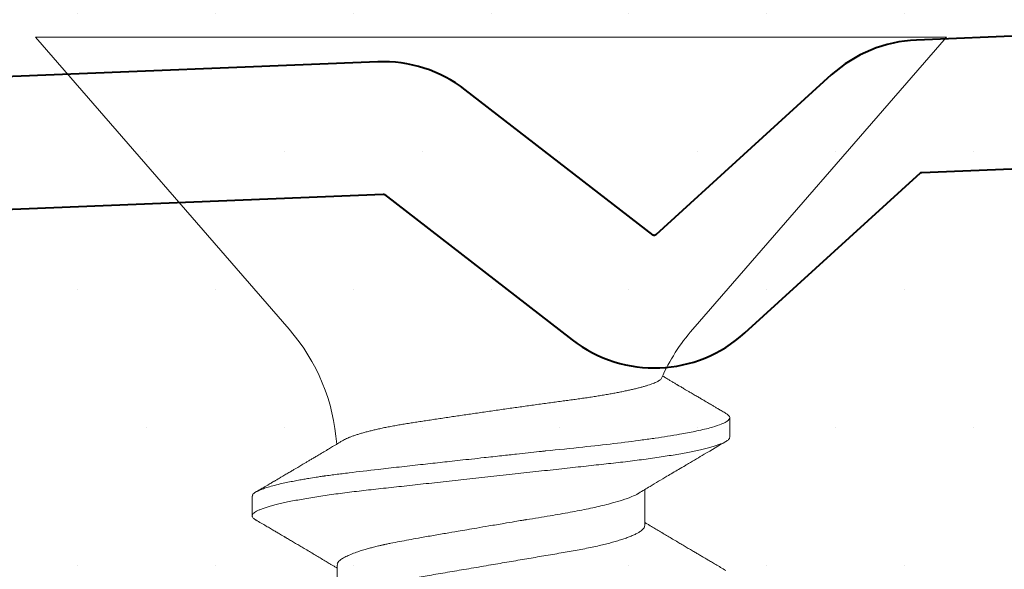
# Model space of a CAD drawing. Units: inches. Extents: x -34 to 494, y -110 to 126.
# Drawn here: x 158 to 159, y 0 to 0 of the extents above; entities that cross this region are included whole.
import ezdxf

# ---------------------------------------------------------------- set-up
doc = ezdxf.new("R2010")
doc.units = ezdxf.units.IN
doc.header["$MEASUREMENT"] = 0
doc.layers.get('0').update_dxf_attribs({"lineweight": 9})
for name, color, linetype, lineweight in [('006 DAW-SECTION DETAILS', 3, 'Continuous', 40), ('007 DAW-MATERIAL BEYOND', 9, 'Continuous', 0), ('008 DAW-HARDWARE', 151, 'Continuous', 13)]:
    doc.layers.add(name, color=color, linetype=linetype, lineweight=lineweight)

# ---------------------------------------------------------------- blocks, each defined once
blk = doc.blocks.new('THRESHOLD ASSEMBLY_Sheet_1_A')
at = {"layer": '006 DAW-SECTION DETAILS'}
for p, q in [((1.184066851751056, 0.1713078120683912), (-0.03183359115675799, 0.1222301159350125)), ((-0.2759663770179518, 0.1123761227478461), (-1.370127733691768, 0.06821221204531785)), ((-0.0294137664068919, 0.062278932058629), (1.186486676500922, 0.1113566281920076)), ((-0.07037288409265022, 0.1064150497690661), (-0.1499573999428843, 0.03396978866061551)), ((-0.1511134762883368, 0.03392312565961059), (-0.2362778372448312, 0.09971858631655656)), ((-0.1095678284581496, -0.01040004923946622), (-0.02998331260791533, 0.06204521186898432)), ((-1.367707908941901, 0.008261028168934453), (-0.2735465522680847, 0.05242493887146249)), ((-0.2729600221236542, 0.05223788168282273), (-0.1877956611671598, -0.01355757897412338))]:
    blk.add_line(p, q, dxfattribs=at)
for centre, radius, start, end in [((-0.0293774690356439, 0.06137966430048292), 0.06090000000000093, 92.31138930651801, 132.3113893065174), ((-0.2735102548968368, 0.05152567111331613), 0.06090000000000097, 52.31138930651728, 92.31138930651912), ((-0.150563243515155, 0.03463533622911591), 0.06089999999999937, 232.3113893065171, 312.3113893065173)]:
    blk.add_arc(centre, radius, start, end, dxfattribs=at)
at = {"layer": '006 DAW-SECTION DETAILS', "extrusion": (0, 0, -1)}
for centre, radius, start, end in [((0.0293774690356439, 0.06137966430048292), 0.0009000000000007019, 47.68861069346965, 87.68861069348256), ((0.2735102548968368, 0.05152567111331613), 0.0009000000000007499, 87.68861069348715, 127.6886106934702), ((0.150563243515155, 0.03463533622911591), 0.0008999999999991624, 227.6886106934664, 307.6886106934834)]:
    blk.add_arc(centre, radius, start, end, dxfattribs=at)
blk = doc.blocks.new('ANCHOR THRESHOLD')
for p, q in [((-0.2064204111376284, 0), (-0.09144038617665728, -0.1322693916229447)), ((0.2064204111376284, 0), (-0.2064204111376284, 0)), ((0.09144038617665728, -0.1322693916229447), (0.2064204111376284, 0)), ((0.1082204113277498, -0.1811815114526247), (0.1082204113277498, -0.1722883987562973)), ((0.06971210530997496, -0.2212005185860306), (0.06971210530997496, -0.2048571702861004)), ((-0.1082204113278635, -0.2079315439608216), (-0.1082204113278635, -0.2167539668305132)), ((-0.06971210530997496, -0.2390574613610852), (-0.06971210530997496, -0.255330092278566))]:
    blk.add_line(p, q)
at = {"flags": 128}
blk.add_lwpolyline([(0.1065079925300552, -0.1703904742752442), (0.1071017007321871, -0.1707543992071265), (0.1077281176755491, -0.1712830619301791), (0.1080986881492549, -0.1717948237590861), (0.1082204113277498, -0.1722883987562973), (0.1082204113277498, -0.1722885824616611), (0.1082204113277498, -0.1722885824616611)], dxfattribs=at)
for centre, radius, start, end in [((-0.1582939685603053, -0.190384322175178), 0.08858186227792918, 3.930789173939344, 41.00000000001818), ((0.1582939685605993, -0.1903843221753974), 0.08858186227829497, 138.9999999999995, 156.0687416502655)]:
    blk.add_arc(centre, radius, start, end)
for points, knots in [([(-0.06736125523764258, -0.182781401525606), (-0.06733404872193205, -0.1827639079968577), (-0.06706578070577507, -0.1825914142337055), (-0.0664401670696293, -0.18226063159916), (-0.06547899736568752, -0.1817889904588057), (-0.06438528891516171, -0.1813144610989497), (-0.06316783459658382, -0.1808349997848779), (-0.06182365777567611, -0.1803524270879642), (-0.06035018844102069, -0.1798665481253714), (-0.05875787542242961, -0.17938166831064), (-0.05706476656905579, -0.1789031765672533), (-0.05528094703680608, -0.1784330308341744), (-0.05340873755375242, -0.177970792482057), (-0.05143335153957196, -0.1775128843650648), (-0.04934231496520169, -0.1770567776732328), (-0.04714104561031718, -0.1766045103850971), (-0.04482555365513008, -0.176155864689143), (-0.04241481120863, -0.1757151537641839), (-0.03994856718594519, -0.1752887739636293), (-0.03744074218184323, -0.1748801891743383), (-0.03489432343803855, -0.1744863246319461), (-0.03227876951137887, -0.1740884422065427), (-0.02958073607322831, -0.1736784480328168), (-0.02680889547769993, -0.173259517023606), (-0.02396042057500836, -0.1728309314479475), (-0.02105887462249711, -0.1723965348977856), (-0.01812630982101382, -0.1719597068687477), (-0.01517528577346638, -0.1715223891423285), (-0.01220483613229817, -0.1710844789926433), (-0.009202260853840016, -0.1706442109138528), (-0.006151063344987051, -0.1701992477525494), (-0.003062719586182538, -0.1697514017913377), (6.5070153027591e-05, -0.1693004370693636), (0.003205249563904999, -0.1688503457193846), (0.006326708458061603, -0.1684055799623323), (0.009416423087884596, -0.1679679532338412), (0.01247644080916643, -0.1675370634442537), (0.01552672902863605, -0.1671100926631439), (0.01858404718933571, -0.1666846779313254), (0.02163519306617445, -0.1662626725103777), (0.02468138065358971, -0.16584390455807), (0.02769444752271966, -0.1654321693650154), (0.03062766557616214, -0.1650338473225297), (0.03347017484969683, -0.1646497438948806), (0.03622581953817416, -0.1642807755908251), (0.03892927756811559, -0.1639159199207718), (0.04159448818535338, -0.1635411790533468), (0.04420949804199381, -0.1631564760814506), (0.04677418974824832, -0.1627632387301787), (0.04926591052037566, -0.162364365342679), (0.05167373305977208, -0.1619618126922013), (0.05398861741127803, -0.1615572669219993), (0.05621277707206218, -0.1611506247841525), (0.05834773259249459, -0.1607415631317117), (0.06040372331318622, -0.1603279466440455), (0.06236980931095104, -0.1599114454261681), (0.06424467824530211, -0.1594918371024683), (0.06601021071350033, -0.1590727958725893), (0.06765215604946206, -0.1586577061513097), (0.06916567870808876, -0.1582482542424728), (0.0705542774087462, -0.1578440997493189), (0.07182381966407547, -0.1574433435348723), (0.07297967124094384, -0.1570437701731642), (0.07401322278104772, -0.1566470894251673), (0.07492140821693738, -0.1562531376992595), (0.07569451503826485, -0.155865399087336), (0.0764140454207336, -0.1554317058989625), (0.07702180398899827, -0.1549560025230434), (0.07722523725192332, -0.1546203218481459), (0.07732714759418968, -0.1544521618728751)], [0, 0, 0, 0, 0.001614770625431134, 0.01592233706369035, 0.03022989323942043, 0.04463541686359637, 0.05904095192691566, 0.07375510152323249, 0.08846924597911009, 0.1032900364056879, 0.1181108006332815, 0.1325198766421992, 0.1469289600284598, 0.1614388783746843, 0.1759487800262023, 0.1907787089052173, 0.205608623472024, 0.2205500875305585, 0.235491550611749, 0.2497920445361488, 0.2640926308012383, 0.2784910274448475, 0.2928894183348777, 0.3075900690338562, 0.3222907174071644, 0.3370942574322371, 0.3518978023686049, 0.3664424918139443, 0.3809872013271572, 0.3956308270776956, 0.4102744565490982, 0.4252296443322144, 0.4401848306421997, 0.4552476050717792, 0.4703103753140832, 0.4850073925198843, 0.499704402641691, 0.5145040823583701, 0.5293037487180926, 0.5444287739891173, 0.5595537895295373, 0.5747920084493476, 0.5900302091575603, 0.6046423739311033, 0.6192545182873992, 0.6339665988886083, 0.648678801510152, 0.6636936971051081, 0.678708594808775, 0.6938254672896363, 0.7089423364104047, 0.7239401296515667, 0.7389379207022756, 0.7540366935517187, 0.7691354980837725, 0.7845521008577784, 0.7999686896612669, 0.8154949709225551, 0.8310212444106265, 0.8462542613784156, 0.8614872769212678, 0.8768264910649975, 0.8921657050912243, 0.9078410820383203, 0.9235164442860213, 0.9393085782114353, 0.9551006943177285, 0.9775075936731356, 1, 1, 1, 1]), ([(0.106537220054463, -0.1703921115493578), (0.1059442785324904, -0.1700443124272937), (0.104818886567557, -0.1693841961714568), (0.103221636962985, -0.1684466840890657), (0.1018057949019635, -0.1676152626967244), (0.1005711603231134, -0.1668899158754336), (0.09951753641524874, -0.1662706623728738), (0.09863385686787751, -0.1657511112354193), (0.0978713950250949, -0.165302693689199), (0.0971522635551878, -0.1648796345819186), (0.09643565169955082, -0.1644579467719431), (0.09570840900897792, -0.1640298868417602), (0.09497360491860718, -0.1635972310373219), (0.09423386349772045, -0.1631615484848616), (0.09344882327445703, -0.1626990232206502), (0.0925921838933732, -0.1621941485960754), (0.09165661389823754, -0.1616425257194933), (0.09056899062323964, -0.1610009538515449), (0.0894318475682212, -0.1603298011771734), (0.08830305326881671, -0.1596631800129735), (0.08734871092360663, -0.1590992673659954), (0.08653705945658885, -0.158619460294954), (0.08583581700281684, -0.1582047398188919), (0.08530699490898996, -0.1578918826264726), (0.08491716654219772, -0.1576611895296125), (0.08459647236628598, -0.1574713816084881), (0.08418827559432884, -0.1572297387171488), (0.0836524684529536, -0.1569124539053384), (0.08298603894166945, -0.1565176976342038), (0.08212211451007079, -0.1560057027554258), (0.08104180881258571, -0.1553651085425827), (0.07972643008673685, -0.1545844107167262), (0.0786218814644144, -0.1539284304056423), (0.07795607513196501, -0.1535323896358705), (0.07779082913503998, -0.1534340965608472)], [0, 0, 0, 0, 0.06179294826007933, 0.1172818648930549, 0.166473743037769, 0.2093744601638302, 0.2459891976163747, 0.276322668205424, 0.3015137997840742, 0.325495413104674, 0.3513161744222895, 0.3762506801343145, 0.4013504181868945, 0.4279656406705549, 0.45342035819884, 0.4832531793204454, 0.5173444899570873, 0.551043209915319, 0.5967542453092998, 0.6360293378524164, 0.6688747045646853, 0.6963896139941682, 0.7207773646391767, 0.7421025644923638, 0.7516172859451324, 0.7614923169350394, 0.7755983557480857, 0.7942587078404714, 0.8174703273953807, 0.8452285053368939, 0.88453284833818, 0.9303666199976263, 0.9827177412749757, 0.9999999999999999, 0.9999999999999999, 0.9999999999999999, 0.9999999999999999]), ([(0.1082204113277498, -0.1722883987562973), (0.1081962053066263, -0.172455738479627), (0.1081389341425734, -0.1728516623156651), (0.1075533996879017, -0.1735759325071875), (0.1061920428515464, -0.1745067903071487), (0.1035627715945679, -0.175651322462123), (0.09915955754405559, -0.1770072866468659), (0.09307557650930676, -0.1784217309394975), (0.08638320507338904, -0.1796951703067364), (0.08023752331786227, -0.1807269444722905), (0.07455534487206705, -0.1815904169777838), (0.06667524436454642, -0.182694864672964), (0.05590436475637262, -0.1840502699933317), (0.04124432609120277, -0.1856975555412141), (0.03039885109620855, -0.1868063866175156), (0.02428052815440651, -0.1874116581201477), (0.02361769309607098, -0.1874836612342641), (0.02281064401023514, -0.1875713679215849), (0.02054503801446117, -0.1878201572024452), (0.01679090220312673, -0.1882341010910835), (0.0111561485722973, -0.1888533644427142), (0.004488242745139814, -0.189583659636579), (-0.002315585523149366, -0.1903283406866265), (-0.008627943432486518, -0.1910196001841911), (-0.01384984403449607, -0.1915908899470473), (-0.01862871901118979, -0.192114178135526), (-0.02462208940727351, -0.1927716336342122), (-0.03234174459322503, -0.1936172603260893), (-0.04173766780490951, -0.194654379938676), (-0.05273774478331461, -0.1958990004027612), (-0.06232116634606655, -0.197031231440107), (-0.06946301308357761, -0.1979268631771482), (-0.07287436263544578, -0.198370372714475), (-0.07453813998455416, -0.1985910225457275), (-0.07535934872930738, -0.1987010715237361), (-0.07576726419887336, -0.198756017858301), (-0.07597053768489559, -0.1987834851339798), (-0.07607200919090928, -0.1987972016641173), (-0.07612270121143183, -0.1988040677849199), (-0.0761480357842288, -0.1988074970594482), (-0.07616070047504309, -0.198809211031854), (-0.07616703459808605, -0.1988100690085695), (-0.07617019132777614, -0.1988104971451392), (-0.07617178547451431, -0.1988107116199096), (-0.07617256934690886, -0.1988108187799469), (-0.07617302332181453, -0.1988108800146762), (-0.07643148166596347, -0.1988458191655056), (-0.07744596386822877, -0.1989959597406035), (-0.07962656937939983, -0.1993314778357416), (-0.08225465574270174, -0.1997596721976684), (-0.08493936791859369, -0.2002196170215989), (-0.0874011255222058, -0.2006617451713169), (-0.09004354089876188, -0.2011639903793423), (-0.09280511770435851, -0.2017262647525406), (-0.09588042143582243, -0.202408191517133), (-0.09890599081376195, -0.2031616858667569), (-0.1015914161831688, -0.2039368510954063), (-0.1036317725023537, -0.2046303014735749), (-0.1051492422199658, -0.2052427995743393), (-0.1070037890249864, -0.2061662501698045), (-0.1083343520118092, -0.2070534292790072), (-0.1080426995368953, -0.2077606523666233), (-0.1079722253721229, -0.2079315439608216)], [0, 0, 0, 0, 0.01515905261107979, 0.03586614189203469, 0.06211989408246051, 0.09391842579294973, 0.1312593903862679, 0.1741400274973182, 0.2099484755099715, 0.235195245697302, 0.2583808235339909, 0.2815631618886505, 0.3278879404747298, 0.3742002990871141, 0.4260442438004353, 0.4279263839308579, 0.4296131557886982, 0.4320452438717746, 0.4352226659528504, 0.450059848417548, 0.465728158480045, 0.4854035639336879, 0.5090853001151057, 0.5257624910882404, 0.5412141837199839, 0.5554403217489153, 0.5684408709583202, 0.5951432199683964, 0.625822076453878, 0.6564954713781134, 0.7024735386274165, 0.7254730199311696, 0.7369735493104591, 0.7427237712949122, 0.7455988372730022, 0.747036367506943, 0.7477551243224639, 0.7481145060230491, 0.7482941966324457, 0.7483840316364486, 0.748428953845079, 0.748451410154535, 0.7484626477693233, 0.7484682619251181, 0.7484710689386617, 0.7484724724776104, 0.7484738760165591, 0.751674409462891, 0.7611568393548902, 0.7762566877474298, 0.7866075641956043, 0.7985563392654708, 0.8121029415087794, 0.8272472927704643, 0.8439892972298753, 0.8670891993423759, 0.8881416499214301, 0.907146439615559, 0.9241034153169001, 0.9390124130942493, 0.9852631140953684, 1, 1, 1, 1]), ([(0.1082204113277498, -0.1811815114526496), (0.1081970524682561, -0.1813448052834516), (0.1081500579203976, -0.1816733281612777), (0.1077671186363887, -0.182184702531579), (0.1071472225685852, -0.1827119409606865), (0.1062624290842109, -0.1832548276732737), (0.1051221369315272, -0.1838080574111913), (0.1037284105995013, -0.1843697392312507), (0.1020871782355357, -0.1849378230944616), (0.1001920783954802, -0.1855137190917198), (0.09803244042905135, -0.1860993982242682), (0.09560833843426053, -0.1866928108408743), (0.09292206961794136, -0.1872917931415117), (0.08999994078851614, -0.1878900803304617), (0.08685382028653521, -0.1884853950084384), (0.08349718716601728, -0.1890754865237447), (0.07994499292158253, -0.1896581923817813), (0.07621605847634783, -0.1902310053765497), (0.07232796419901888, -0.1907919725362177), (0.06829895026305621, -0.1913393231530627), (0.06414442394526532, -0.1918717486022246), (0.05988296349835309, -0.1923878926235041), (0.05555027883980301, -0.1928839352736844), (0.0511312856771724, -0.1933646550267127), (0.04660658758035652, -0.1938613503548048), (0.0419314351236153, -0.194373345470666), (0.03708283919633004, -0.194904663027387), (0.03207163994051143, -0.1954537098639264), (0.02691097624625627, -0.1960191585928577), (0.02165113671179597, -0.1965954657251885), (0.01631045402945119, -0.1971806373900051), (0.01090822937118219, -0.1977725405304263), (0.005464547183294144, -0.1983690009421437), (3.972462593537784e-06, -0.1989673013392448), (-0.005452639040697704, -0.1995651690168749), (-0.01088455172322256, -0.2001603375496295), (-0.01627527267265805, -0.2007509838563912), (-0.02160485007203761, -0.2013349380116551), (-0.02682316275337371, -0.2019066927210851), (-0.03191378975287762, -0.2024644672372276), (-0.03686227406387843, -0.2030066468712199), (-0.04168463107976095, -0.2035350877793221), (-0.0463987020786476, -0.2040513350069446), (-0.0509909660807466, -0.2045554917812602), (-0.05547628014409156, -0.2050432778005913), (-0.05984544518861412, -0.2055431215189962), (-0.06411697486106505, -0.2060602906080824), (-0.06828120874848764, -0.2065937891430494), (-0.07231947740382338, -0.2071422881748575), (-0.07621051281131486, -0.2077036435797339), (-0.07993686538560496, -0.2082760186441597), (-0.08348193024397688, -0.2088574242890786), (-0.08683234496061232, -0.2094461912490004), (-0.08997325623892038, -0.2100401843048623), (-0.092873903168595, -0.2106335812333207), (-0.09552736041649723, -0.2112241697732529), (-0.0979289277619273, -0.2118097013700719), (-0.100086760101874, -0.2123916654787195), (-0.1020078429645537, -0.2129718067731297), (-0.1036821343957968, -0.2135479521391765), (-0.1051013484875511, -0.214117921882071), (-0.106253924632199, -0.2146758375037088), (-0.1071416540274299, -0.2152200167593783), (-0.1077680807342176, -0.2157485058255872), (-0.10813884337432, -0.2162610427708742), (-0.108260506606598, -0.2167536275182478), (-0.1081406427724119, -0.2172457254441866), (-0.1077642009375381, -0.2177573740632965), (-0.1072335869955623, -0.218226293289721), (-0.1067179024819893, -0.2185289483818842), (-0.1065085803872421, -0.2186517994589074)], [0, 0, 0, 0, 0.0142518110954056, 0.02867252222673853, 0.04324810030472067, 0.05796344959421088, 0.07280250107540068, 0.08748058948709676, 0.1022447834458223, 0.117077621268385, 0.1319611199438478, 0.1471814543543815, 0.1624156418115043, 0.1776438128987751, 0.1928461206663473, 0.2080029407682691, 0.2230949796206345, 0.2381035219974116, 0.2529780045036576, 0.2677340610854447, 0.2823552843386064, 0.2968262882527606, 0.3111326896057801, 0.3250916308685251, 0.3391997634701431, 0.353462131634829, 0.3678648202795761, 0.3826905474841138, 0.3976301094471361, 0.4126658957263461, 0.4277795811455722, 0.4429522337215323, 0.458164462561705, 0.4733965551621881, 0.4885954361979863, 0.5037745797429138, 0.5189144092534528, 0.5339956508575971, 0.5489994982364136, 0.5636425057975976, 0.5781766899635582, 0.5925862640808215, 0.606856282893611, 0.6212591035431696, 0.6355050095908148, 0.6498409985848207, 0.6643424217955718, 0.6789948315852133, 0.6937827238322207, 0.7086896034992443, 0.7236653007135925, 0.7387242005614205, 0.7538476568139635, 0.7690165213517955, 0.7842113171988065, 0.7991409919805925, 0.8140579712450486, 0.8289435857994447, 0.8437795063879552, 0.8588481976762842, 0.8738278108256494, 0.8887004330226688, 0.9034489615750952, 0.9180572111059311, 0.9325099780609138, 0.9467931364041505, 0.9610449474995562, 0.9754656573832642, 0.9900412367363297, 1, 1, 1, 1]), ([(-0.06736289480807045, -0.1827786735008488), (-0.06779352764777968, -0.1830371099406634), (-0.06869434489789228, -0.1835777189735808), (-0.06999422271866251, -0.1843561920743575), (-0.07119002215262071, -0.1850715380015444), (-0.07221250326603013, -0.1856825494515704), (-0.07313991211771054, -0.1862362828516879), (-0.07448171137315285, -0.1870367906372294), (-0.07628384572501545, -0.1881105233042888), (-0.07829321941670742, -0.189305592199922), (-0.08004273818625052, -0.190344705270487), (-0.08147903985974381, -0.1911969065299957), (-0.08280469159683435, -0.191982755294287), (-0.08403118914435481, -0.1927092409689806), (-0.08512699284045766, -0.1933578736420998), (-0.08613984827559307, -0.1939570355043116), (-0.0871078685885891, -0.1945293895440869), (-0.08817127710113937, -0.1951577849922117), (-0.08940200508777707, -0.1958846575204163), (-0.09085465166776885, -0.1967420065162635), (-0.09253286851327402, -0.197731738870754), (-0.09408951799707665, -0.1986490435464852), (-0.09539147743345211, -0.1994157641647547), (-0.0963054641160852, -0.1999537817120967), (-0.09704573463062616, -0.2003894067798306), (-0.09761840081944229, -0.2007263121328364), (-0.0980769256206031, -0.200996009583001), (-0.09845591818333332, -0.201218906386007), (-0.09886432109789212, -0.201459053377679), (-0.09937370928838618, -0.2017585478787929), (-0.1000745828785057, -0.2021705199377237), (-0.1009769726933314, -0.2027008021813756), (-0.1020810570134358, -0.2033493654249341), (-0.1033870181231009, -0.2041162230578202), (-0.1048950870224985, -0.205001350853049), (-0.1059679220666681, -0.2056306345138275), (-0.1065380375434302, -0.2059650422648822)], [0, 0, 0, 0, 0.033098446514881, 0.06923682734309683, 0.09984833268096517, 0.1249256585506809, 0.1477325479538341, 0.1710303102111308, 0.2278909922700472, 0.2859744011277219, 0.3250977389849835, 0.3619896963903644, 0.3960372018812036, 0.4266578195505692, 0.4559310930543931, 0.4799532132394351, 0.5042093348410274, 0.5300402100882934, 0.5613527601420288, 0.598403244795621, 0.6411989165022117, 0.6897472772239582, 0.7174735394028464, 0.7407739365935997, 0.7596446165801122, 0.7740830341888352, 0.7845643479234704, 0.7947046027342259, 0.8030599724560417, 0.8157874368016141, 0.8336450729557867, 0.8566357522154653, 0.8847624437956781, 0.9180288019618233, 0.9564396699096676, 1, 1, 1, 1]), ([(0.06702925370649382, -0.2064638482725414), (0.06872684617991354, -0.2054462159187551), (0.07296463291970667, -0.20290584833214), (0.07897957379458376, -0.1993265339821697), (0.08431497317400272, -0.19616413113474), (0.08755939051332007, -0.1942459041405051), (0.09143849028060913, -0.1919550631174474), (0.09757440759329938, -0.1883385361837178), (0.1032604878618599, -0.1850010847364132), (0.1065371373870789, -0.1830778514749021)], [0, 0, 0, 0, 0.1293309933270829, 0.3228555599467819, 0.4573619238411111, 0.5345940708483505, 0.5691698687935941, 0.7517306688989177, 1, 1, 1, 1]), ([(0.06699738541726674, -0.206510752846313), (0.06690071319911794, -0.2065777760798611), (0.06615897990934627, -0.2070920227215822), (0.06382209815279793, -0.2081340137355028), (0.05996919278942414, -0.2095473032814077), (0.05564339118092221, -0.2108210313970851), (0.05168727204579682, -0.2118527423623995), (0.04802638984295982, -0.2127162189645659), (0.04295094590793269, -0.2138207001101797), (0.03601328111085422, -0.2151751030981792), (0.02657057636787385, -0.2168261256827364), (0.01954812415857532, -0.2179300676028006), (0.01549692760147536, -0.2185607365140143), (0.01484371990187583, -0.2186722354639947), (0.01329828886645146, -0.2189344913639673), (0.01028570050294775, -0.2194511906523857), (0.005299772718842632, -0.2203004837486304), (-0.0004589297391817126, -0.2212785013411462), (-0.006055392936616499, -0.2222300935015014), (-0.01072041264256995, -0.2230222730324201), (-0.01546800895738443, -0.2238306695910062), (-0.02083223122292566, -0.2247429559930154), (-0.02688533982012586, -0.2257801684157386), (-0.03397084586453047, -0.2270247115765862), (-0.04014442067904156, -0.2281569947978674), (-0.04474564454528718, -0.2290527161487965), (-0.04694326480620248, -0.2294962679159411), (-0.04801505930936401, -0.2297169236870538), (-0.04854406570115088, -0.2298269635385246), (-0.04880683168261157, -0.2298819247833279), (-0.04893777481368033, -0.2299093725203392), (-0.04900313645811138, -0.2299231051909914), (-0.04903579446522599, -0.229929962106155), (-0.04905211363382023, -0.2299333907931107), (-0.04906027182425987, -0.2299351057775176), (-0.04906434657993941, -0.2299359632036619), (-0.04906639035561966, -0.22993639187521), (-0.04906740675482979, -0.2299366057643795), (-0.04906798946160507, -0.2299367288210981), (-0.04923565014672704, -0.2299715616946294), (-0.04988714643030789, -0.2301221457627136), (-0.0512938760285806, -0.2304572746671738), (-0.05312317773484665, -0.2309203902036572), (-0.05514590514087558, -0.2314613714237304), (-0.05718711356115591, -0.2320423069254609), (-0.05938030593102894, -0.2327169607701585), (-0.0618353845889601, -0.2335529215065328), (-0.06418216465959858, -0.2344753942946554), (-0.06613989198598347, -0.235405880711923), (-0.0675161126958983, -0.236210264013792), (-0.06888739554727863, -0.2372452710547037), (-0.06978506468846035, -0.2381792235515832), (-0.0695975400055886, -0.238886558266131), (-0.06955223111856412, -0.2390574613610355)], [0, 0, 0, 0, 0.006140134877140198, 0.04711118178077655, 0.0941671616145902, 0.1334659430989827, 0.1611706828097209, 0.1866079808816879, 0.2120369070795548, 0.2628371081537389, 0.3136049784908071, 0.3704151116471541, 0.3730034599667165, 0.3760156889176348, 0.3804824308165565, 0.3967648719778808, 0.4220684694804121, 0.4559892828413131, 0.4833364004282999, 0.5063196884244696, 0.5266673403196663, 0.5559666413268765, 0.5896131975537179, 0.6232455841611926, 0.6736442302821873, 0.6988481378026071, 0.7114492632330212, 0.7177493678337965, 0.720899301149264, 0.7224742133434695, 0.7232616466256605, 0.7236553666383401, 0.7238522382426558, 0.723950673797205, 0.7239998756148696, 0.7240244765237018, 0.7240367849592491, 0.7240429391141578, 0.7240460082814013, 0.7240490934577912, 0.7275582160996557, 0.7379613181926543, 0.7545311963814993, 0.7690044095621167, 0.7862182785868036, 0.8061725094814143, 0.8288668362642878, 0.860198559895293, 0.8880187638578655, 0.9123268455722848, 0.9331223722581198, 0.9838413224670226, 1, 1, 1, 1]), ([(-0.1065373486482599, -0.2186501736663047), (-0.1057187127571524, -0.2191303816938799), (-0.104164553163173, -0.2200420445236375), (-0.1019580653178309, -0.2213375819820094), (-0.1000007493129829, -0.2224875756621287), (-0.09829222289249628, -0.2234920686923125), (-0.0969124034886022, -0.2243038183458204), (-0.095829081570173, -0.2249414242379011), (-0.09501018899641167, -0.225423589451232), (-0.09434346398455773, -0.2258162620418034), (-0.0938217546543001, -0.2261236183327178), (-0.09338636333410477, -0.226380157901108), (-0.09287202871360023, -0.2266832822477021), (-0.09219002979801871, -0.2270853028428412), (-0.0913187526335264, -0.2275991144205918), (-0.09008584074297232, -0.2283264931587432), (-0.08849815955608165, -0.2292638032622634), (-0.08659162436441648, -0.2303904794679887), (-0.08451384938791762, -0.2316196212304966), (-0.08235286299276368, -0.2328996142330944), (-0.08013930438056605, -0.2342126260616766), (-0.07796264215352267, -0.2355056398760524), (-0.07618230161330075, -0.2365649235562408), (-0.07476579609459577, -0.2374088137972237), (-0.07376694747910051, -0.2380043868939801), (-0.07274722098975417, -0.2386129191801238), (-0.07162163033359548, -0.2392852873617066), (-0.07059987476208107, -0.2398961151677099), (-0.06993668322917301, -0.2402933364506161), (-0.06971210530997496, -0.2404278483145532)], [0, 0, 0, 0, 0.06656311312181758, 0.1263683915883367, 0.1794267188774503, 0.225748156959016, 0.2653409658882922, 0.2916808012981488, 0.3138920360890793, 0.3319770531437009, 0.3459382379502994, 0.3563510248870437, 0.3674119165986814, 0.3878013436884392, 0.4118646948209024, 0.4383408380939939, 0.4881802000989184, 0.5411477381759194, 0.5936252710121521, 0.6574574421520035, 0.7172631068900055, 0.774092131817644, 0.8349832540913203, 0.8625263705355694, 0.8897078747603541, 0.9165278675873043, 0.9457937339097159, 0.9816440201015323, 1, 1, 1, 1]), ([(0.06971210530997496, -0.2212005185860519), (0.06968752700828418, -0.2214096192890445), (0.06963799797176762, -0.2218309891819423), (0.06923399569279809, -0.2224925532763251), (0.0685786341038579, -0.2231786655036103), (0.06764242100302909, -0.2238880429996755), (0.0664294677125099, -0.2246164729009976), (0.06493891754138303, -0.2253600773880535), (0.06322475891278145, -0.2260934371425094), (0.06131949658907843, -0.2268116101074575), (0.05925579890066501, -0.2275104166717306), (0.05698865002665343, -0.2282072170540026), (0.05453091783999753, -0.2288984607564259), (0.05189723104672339, -0.2295806132837193), (0.04902031618217961, -0.2302703577289265), (0.04590160771016372, -0.230963101336112), (0.04254716277017678, -0.2316534166396487), (0.03907193014237009, -0.2323189202536433), (0.0354865523467538, -0.2329556249093088), (0.03177513154179223, -0.2335807170776647), (0.02791971270102067, -0.2342381835781566), (0.02402153195896517, -0.2349007783239898), (0.02010986131017489, -0.2355662417256852), (0.01621183693032435, -0.2362292252471754), (0.01223218799231063, -0.2369061522044973), (0.008190061180357588, -0.2375936727856534), (0.004105677555401144, -0.2382884080412033), (-0.0001243333732645624, -0.2390078888812646), (-0.004478159371046786, -0.239748448721663), (-0.008928662154630729, -0.2405054371740363), (-0.01332447083348143, -0.2412531265910154), (-0.01763960052215907, -0.2419871013100376), (-0.02184969481299959, -0.2427031968890816), (-0.02593239826455829, -0.2433976682561152), (-0.02976081194037761, -0.2440487220372631), (-0.03333612410216347, -0.2446573156785306), (-0.0366901329653615, -0.2452261045936091), (-0.03994394091273534, -0.2458188749506824), (-0.04310858959428288, -0.2464332655846349), (-0.04616817990955724, -0.2470690129234328), (-0.04919388154593207, -0.2477432063667244), (-0.05215022517865009, -0.2484544459641214), (-0.05499803041504947, -0.249200150493607), (-0.0576330231019142, -0.2499559139857155), (-0.06003735854250181, -0.2507171579975562), (-0.06219269453299603, -0.2514791257425344), (-0.06409550000290665, -0.2522374862559715), (-0.06565758475346684, -0.2529654753776605), (-0.06662266867857625, -0.2534622642184488), (-0.0669937681818169, -0.2537057911264284), (-0.06702654405222574, -0.2537272996607101)], [0, 0, 0, 0, 0.02107297300904499, 0.04246526315862319, 0.06414157743545026, 0.08606324531753576, 0.1081885673718115, 0.1304732740025746, 0.1528709738590998, 0.1734611453717337, 0.1940684682770482, 0.2146552113393267, 0.2351838241819875, 0.2556174716827324, 0.2759203483044549, 0.2978789367989288, 0.3195988928184362, 0.3410410837153752, 0.3621695710106899, 0.3831959013074019, 0.4045373376205115, 0.4261689145676085, 0.4462207428779014, 0.4664527262980335, 0.4868312951163479, 0.5073212550946707, 0.5278861993938705, 0.5484888400330841, 0.5709625476259136, 0.5933873312422687, 0.6157149394766736, 0.6378984286414627, 0.6598927524420007, 0.6816552990003714, 0.7031463676602753, 0.7225772776236895, 0.7418117401988108, 0.7612672628582917, 0.7809791841818987, 0.8009192626437808, 0.8210570351494824, 0.8432120572854844, 0.8655188685742546, 0.8879307994485099, 0.9103997288897487, 0.9328768456899116, 0.9553131481422311, 0.9776602620675897, 0.9980269325345323, 1, 1, 1, 1]), ([(0.1065373486482031, -0.2415370888983119), (0.1057187134695141, -0.2410568796574637), (0.1041645565648537, -0.2401452153083277), (0.1019580597014169, -0.2388496932075448), (0.1000007521794828, -0.2376996850848805), (0.09829222256360026, -0.2366951944321052), (0.09691240354101183, -0.2358834441294135), (0.09582908156050962, -0.235245838343161), (0.09501018899823066, -0.2347636731101197), (0.09434346398410298, -0.2343710005234456), (0.0938217546543001, -0.2340636442317745), (0.09338636333399108, -0.2338071046635832), (0.09287202871354339, -0.2335039803169359), (0.09219002979796187, -0.2331019597218464), (0.09131875263346956, -0.2325881481440746), (0.09008584074291548, -0.2318607694059693), (0.08849815955596796, -0.2309234593023533), (0.08659162436435963, -0.2297967830966279), (0.08451384938786077, -0.2285676413342159), (0.08235286299264999, -0.2272876483315471), (0.0801393043805092, -0.2259746365029898), (0.07796264215340898, -0.2246816226885606), (0.07618230161324391, -0.2236223390084007), (0.07476579609448208, -0.2227784487674178), (0.07376694747904367, -0.2221828756707076), (0.07274722098969733, -0.221574343384539), (0.07162163033353863, -0.2209019752029349), (0.07059987476202423, -0.2202911473969316), (0.06993668322917301, -0.2198939261139969), (0.06971210530997496, -0.2197594142501629)], [0, 0, 0, 0, 0.06656311311758734, 0.1263682828885129, 0.1794267189295995, 0.2257481570082213, 0.2653409659349814, 0.291680801343164, 0.313892036132683, 0.3319770531861552, 0.3459382379918665, 0.356351024927949, 0.3674119166388837, 0.3878013437273457, 0.4118646948582797, 0.4383408381296885, 0.4881802001314456, 0.5411477382050804, 0.5936252710379781, 0.6574574421737729, 0.717263106907974, 0.7740921318320011, 0.8349832541018076, 0.8625263705443063, 0.8897078747673635, 0.9165278675926093, 0.9457937339131609, 0.9816440201026989, 1, 1, 1, 1])]:
    blk.add_open_spline(points, degree=3, knots=knots)

msp = doc.modelspace()

# ---------------------------------------------------------------- hatches: boundary and pattern name
at = {"layer": '007 DAW-MATERIAL BEYOND'}
h = msp.add_hatch(dxfattribs=at)
h.set_pattern_fill('DOTS', color=256)
h.set_pattern_definition([(0, (0, 0), (0.03125, 0.0625), [0, -0.0625])])
h.paths.add_polyline_path([(157.312499972574, 4.862776847858186e-14), (157.312499972574, 0.2784042582669091), (157.312499972574, 0.3238844584088845), (157.3124999725739, 2.624999999999928), (157.4399999999999, 2.624999999999928), (157.4399999999999, 0.7500000000000133), (159.8100000548519, 0.75), (159.8100000548519, 2.625), (162.2849999999999, 2.625), (162.285, 0)])

# ---------------------------------------------------------------- block references
msp.add_blockref('ANCHOR THRESHOLD', (158.3750000274259, 0.364247712745751), dxfattribs=at)
at = {"layer": '008 DAW-HARDWARE'}
msp.add_blockref('THRESHOLD ASSEMBLY_Sheet_1_A', (158.5996429042956, 0.2407326884379114), dxfattribs=at)

doc.saveas('drawing.dxf')
